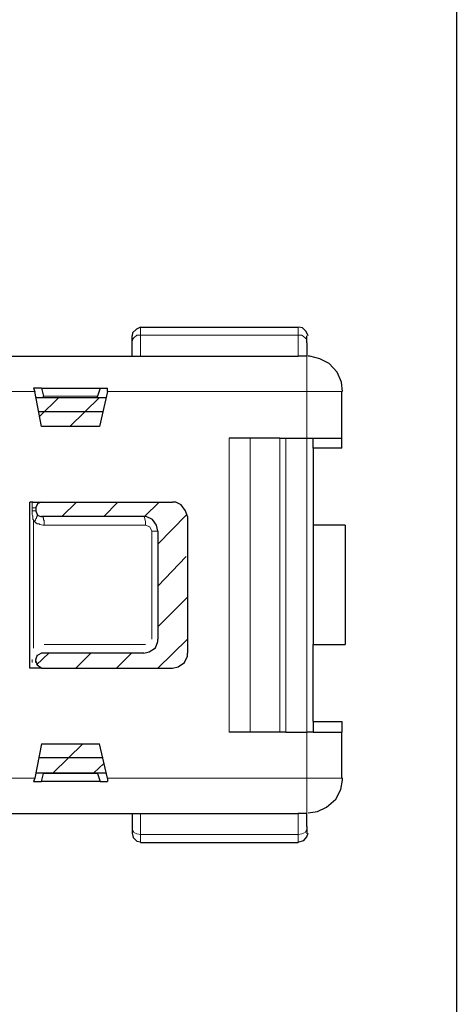
# Model space of a CAD drawing. Units: millimetres. Extents: x 143 to 336, y 112 to 389.
# Drawn here: x 321 to 336, y 287 to 321 of the extents above; entities that cross this region are included whole.
import ezdxf

# ---------------------------------------------------------------- set-up
doc = ezdxf.new("R2010")
doc.units = ezdxf.units.MM
doc.layers.add('レイヤー 1', color=7, linetype='Continuous', lineweight=0)

msp = doc.modelspace()

# ---------------------------------------------------------------- linework, layer by layer
msp.add_lwpolyline([(335.6, 111.788), (142.521, 111.788), (142.521, 388.821), (335.6, 388.821)], close=True)
at = {"layer": 'レイヤー 1', "color": 7, "lineweight": 0}
for p, q in [((330.164, 310.327), (324.746, 310.327)), ((324.746, 310.327), (324.746, 309.608)), ((330.461, 309.608), (330.461, 308.401)), ((321.401, 308.232), (323.264, 308.232)), ((331.667, 308.401), (330.461, 308.401)), ((321.423, 303.808), (324.915, 303.808)), ((321.423, 299.702), (324.915, 299.702)), ((321.02, 299.194), (321.02, 299.088)), ((330.461, 296.696), (330.461, 295.109)), ((305.399, 295.109), (321.105, 295.109)), ((323.264, 295.278), (321.401, 295.278)), ((323.603, 295.109), (330.461, 295.109)), ((330.461, 295.109), (330.461, 293.902))]:
    msp.add_line(p, q, dxfattribs=at)
at = {"layer": 'レイヤー 1', "color": 7, "lineweight": 25}
for p, q in [((330.461, 309.608), (330.164, 309.608)), ((323.349, 308.507), (323.264, 308.232)), ((320.936, 298.897), (320.936, 304.591)), ((330.461, 293.458), (330.461, 293.204))]:
    msp.add_line(p, q, dxfattribs=at)
msp.add_lwpolyline([(330.461, 306.793), (330.672, 306.793), (331.667, 306.793)], dxfattribs=at)
for points, knots in [([(324.746, 310.603), (324.746, 310.603), (324.598, 310.539), (324.598, 310.539), (324.598, 310.539), (324.471, 310.412), (324.471, 310.412), (324.471, 310.412), (324.449, 310.306), (324.449, 310.306)], [0, 0, 0, 0, 1, 1, 1, 2, 2, 2, 3, 3, 3, 3]), ([(330.503, 310.306), (330.503, 310.306), (330.44, 310.454), (330.44, 310.454), (330.44, 310.454), (330.313, 310.581), (330.313, 310.581), (330.313, 310.581), (330.186, 310.603), (330.186, 310.603)], [0, 0, 0, 0, 1, 1, 1, 2, 2, 2, 3, 3, 3, 3]), ([(320.237, 309.608), (320.237, 309.608), (324.449, 309.608), (324.449, 309.608), (324.449, 309.608), (324.449, 310.073), (324.449, 310.073), (324.449, 310.073), (324.449, 310.306), (324.449, 310.306)], [0, 0, 0, 0, 1, 1, 1, 2, 2, 2, 3, 3, 3, 3]), ([(331.688, 308.401), (331.688, 308.401), (331.646, 308.719), (331.646, 308.719), (331.646, 308.719), (331.498, 309.057), (331.498, 309.057), (331.498, 309.057), (331.223, 309.354), (331.223, 309.354), (331.223, 309.354), (330.905, 309.523), (330.905, 309.523), (330.905, 309.523), (330.567, 309.608), (330.567, 309.608), (330.567, 309.608), (330.503, 309.608), (330.503, 309.608)], [0, 0, 0, 0, 1, 1, 1, 2, 2, 2, 3, 3, 3, 4, 4, 4, 5, 5, 5, 6, 6, 6, 6]), ([(323.603, 308.401), (323.603, 308.401), (323.328, 307.195), (323.328, 307.195), (323.328, 307.195), (321.338, 307.195), (321.338, 307.195)], [0, 0, 0, 0, 1, 1, 1, 2, 2, 2, 2]), ([(329.529, 306.793), (329.529, 306.793), (328.513, 306.793), (328.513, 306.793), (328.513, 306.793), (327.794, 306.793), (327.794, 306.793)], [0, 0, 0, 0, 1, 1, 1, 2, 2, 2, 2]), ([(321.042, 304.591), (321.042, 304.591), (321.338, 304.591), (321.338, 304.591), (321.338, 304.591), (325.846, 304.591), (325.846, 304.591)], [0, 0, 0, 0, 1, 1, 1, 2, 2, 2, 2]), ([(321.338, 304.591), (321.338, 304.591), (321.211, 304.549), (321.211, 304.549), (321.211, 304.549), (321.147, 304.422), (321.147, 304.422), (321.147, 304.422), (321.147, 304.401), (321.147, 304.401)], [0, 0, 0, 0, 1, 1, 1, 2, 2, 2, 3, 3, 3, 3]), ([(326.354, 304.104), (326.354, 304.104), (326.291, 304.295), (326.291, 304.295), (326.291, 304.295), (326.143, 304.507), (326.143, 304.507), (326.143, 304.507), (325.952, 304.591), (325.952, 304.591), (325.952, 304.591), (325.846, 304.591), (325.846, 304.591)], [0, 0, 0, 0, 1, 1, 1, 2, 2, 2, 3, 3, 3, 4, 4, 4, 4]), ([(321.147, 304.295), (321.147, 304.295), (321.19, 304.168), (321.19, 304.168), (321.19, 304.168), (321.211, 304.147), (321.211, 304.147)], [0, 0, 0, 0, 1, 1, 1, 2, 2, 2, 2]), ([(321.19, 304.147), (321.19, 304.147), (321.317, 304.104), (321.317, 304.104), (321.317, 304.104), (321.338, 304.104), (321.338, 304.104)], [0, 0, 0, 0, 1, 1, 1, 2, 2, 2, 2]), ([(325.338, 303.596), (325.338, 303.596), (325.296, 303.808), (325.296, 303.808), (325.296, 303.808), (325.148, 303.999), (325.148, 303.999), (325.148, 303.999), (324.936, 304.104), (324.936, 304.104), (324.936, 304.104), (324.852, 304.104), (324.852, 304.104)], [0, 0, 0, 0, 1, 1, 1, 2, 2, 2, 3, 3, 3, 4, 4, 4, 4]), ([(324.852, 299.405), (324.852, 299.405), (325.042, 299.448), (325.042, 299.448), (325.042, 299.448), (325.254, 299.596), (325.254, 299.596), (325.254, 299.596), (325.338, 299.808), (325.338, 299.808), (325.338, 299.808), (325.338, 299.892), (325.338, 299.892)], [0, 0, 0, 0, 1, 1, 1, 2, 2, 2, 3, 3, 3, 4, 4, 4, 4]), ([(321.338, 299.405), (321.338, 299.405), (321.211, 299.342), (321.211, 299.342), (321.211, 299.342), (321.19, 299.321), (321.19, 299.321)], [0, 0, 0, 0, 1, 1, 1, 2, 2, 2, 2]), ([(325.846, 298.897), (325.846, 298.897), (326.037, 298.94), (326.037, 298.94), (326.037, 298.94), (326.249, 299.088), (326.249, 299.088), (326.249, 299.088), (326.354, 299.3), (326.354, 299.3), (326.354, 299.3), (326.354, 299.405), (326.354, 299.405)], [0, 0, 0, 0, 1, 1, 1, 2, 2, 2, 3, 3, 3, 4, 4, 4, 4]), ([(321.19, 299.342), (321.19, 299.342), (321.147, 299.215), (321.147, 299.215), (321.147, 299.215), (321.147, 299.194), (321.147, 299.194)], [0, 0, 0, 0, 1, 1, 1, 2, 2, 2, 2]), ([(321.147, 299.13), (321.147, 299.13), (321.19, 299.003), (321.19, 299.003), (321.19, 299.003), (321.317, 298.919), (321.317, 298.919), (321.317, 298.919), (321.338, 298.919), (321.338, 298.919)], [0, 0, 0, 0, 1, 1, 1, 2, 2, 2, 3, 3, 3, 3]), ([(330.672, 297.056), (330.672, 297.056), (331.667, 297.056), (331.667, 297.056), (331.667, 297.056), (331.667, 296.696), (331.667, 296.696)], [0, 0, 0, 0, 1, 1, 1, 2, 2, 2, 2]), ([(330.503, 293.923), (330.503, 293.923), (330.821, 293.966), (330.821, 293.966), (330.821, 293.966), (331.138, 294.114), (331.138, 294.114), (331.138, 294.114), (331.456, 294.389), (331.456, 294.389), (331.456, 294.389), (331.625, 294.728), (331.625, 294.728), (331.625, 294.728), (331.688, 295.045), (331.688, 295.045), (331.688, 295.045), (331.688, 295.13), (331.688, 295.13)], [0, 0, 0, 0, 1, 1, 1, 2, 2, 2, 3, 3, 3, 4, 4, 4, 5, 5, 5, 6, 6, 6, 6]), ([(324.449, 293.225), (324.449, 293.225), (324.492, 293.077), (324.492, 293.077), (324.492, 293.077), (324.619, 292.95), (324.619, 292.95), (324.619, 292.95), (324.746, 292.928), (324.746, 292.928)], [0, 0, 0, 0, 1, 1, 1, 2, 2, 2, 3, 3, 3, 3]), ([(330.186, 292.928), (330.186, 292.928), (330.355, 292.971), (330.355, 292.971), (330.355, 292.971), (330.461, 293.098), (330.461, 293.098), (330.461, 293.098), (330.503, 293.225), (330.503, 293.225)], [0, 0, 0, 0, 1, 1, 1, 2, 2, 2, 3, 3, 3, 3])]:
    msp.add_open_spline(points, degree=3, knots=knots, dxfattribs=at)
for points in [[(324.746, 310.603), (324.746, 310.603), (330.164, 310.603), (330.164, 310.603)], [(330.461, 310.073), (330.461, 310.073), (330.461, 310.306), (330.461, 310.306)], [(330.461, 310.073), (330.461, 310.073), (330.461, 309.608), (330.461, 309.608)], [(324.449, 309.608), (324.449, 309.608), (324.746, 309.608), (324.746, 309.608)], [(324.746, 309.608), (324.746, 309.608), (330.164, 309.608), (330.164, 309.608)], [(321.338, 308.507), (321.338, 308.507), (321.063, 308.507), (321.063, 308.507)], [(321.063, 308.507), (321.063, 308.507), (321.105, 308.401), (321.105, 308.401)], [(321.338, 308.507), (321.338, 308.507), (323.349, 308.507), (323.349, 308.507)], [(321.338, 308.507), (321.338, 308.507), (321.401, 308.232), (321.401, 308.232)], [(323.349, 308.507), (323.349, 308.507), (323.603, 308.507), (323.603, 308.507)], [(323.603, 308.401), (323.603, 308.401), (323.603, 308.507), (323.603, 308.507)], [(321.338, 307.195), (321.338, 307.195), (321.105, 308.401), (321.105, 308.401)], [(321.126, 308.19), (321.126, 308.19), (323.539, 308.19), (323.539, 308.19)], [(321.401, 308.19), (321.401, 308.19), (321.401, 308.232), (321.401, 308.232)], [(323.264, 308.19), (323.264, 308.19), (323.264, 308.232), (323.264, 308.232)], [(331.667, 306.793), (331.667, 306.793), (331.667, 308.401), (331.667, 308.401)], [(323.455, 307.703), (323.455, 307.703), (321.253, 307.703), (321.253, 307.703)], [(329.529, 306.793), (329.529, 306.793), (329.741, 306.793), (329.741, 306.793)], [(329.741, 306.793), (329.741, 306.793), (330.461, 306.793), (330.461, 306.793)], [(330.672, 306.454), (330.672, 306.454), (330.672, 306.793), (330.672, 306.793)], [(331.667, 306.454), (331.667, 306.454), (331.667, 306.793), (331.667, 306.793)], [(330.672, 306.454), (330.672, 306.454), (330.672, 303.808), (330.672, 303.808)], [(331.667, 306.454), (331.667, 306.454), (330.672, 306.454), (330.672, 306.454)], [(321.042, 304.591), (321.042, 304.591), (320.936, 304.591), (320.936, 304.591)], [(321.147, 304.401), (321.147, 304.401), (321.147, 304.295), (321.147, 304.295)], [(324.852, 304.104), (324.852, 304.104), (321.338, 304.104), (321.338, 304.104)], [(326.354, 304.104), (326.354, 304.104), (326.354, 299.405), (326.354, 299.405)], [(330.672, 303.808), (330.672, 303.808), (330.672, 299.702), (330.672, 299.702)], [(331.773, 303.808), (331.773, 303.808), (330.672, 303.808), (330.672, 303.808)], [(331.773, 303.808), (331.773, 303.808), (331.773, 299.702), (331.773, 299.702)], [(325.338, 303.596), (325.338, 303.596), (325.338, 299.892), (325.338, 299.892)], [(330.672, 297.056), (330.672, 297.056), (330.672, 299.702), (330.672, 299.702)], [(330.672, 299.702), (330.672, 299.702), (331.773, 299.702), (331.773, 299.702)], [(324.852, 299.405), (324.852, 299.405), (321.338, 299.405), (321.338, 299.405)], [(321.147, 299.088), (321.147, 299.088), (321.147, 299.194), (321.147, 299.194)], [(321.042, 298.897), (321.042, 298.897), (320.936, 298.897), (320.936, 298.897)], [(321.338, 298.897), (321.338, 298.897), (321.042, 298.897), (321.042, 298.897)], [(321.338, 298.897), (321.338, 298.897), (325.846, 298.897), (325.846, 298.897)], [(330.672, 297.056), (330.672, 297.056), (330.672, 296.696), (330.672, 296.696)], [(328.513, 296.696), (328.513, 296.696), (327.794, 296.696), (327.794, 296.696)], [(329.529, 296.696), (329.529, 296.696), (328.513, 296.696), (328.513, 296.696)], [(329.741, 296.696), (329.741, 296.696), (329.529, 296.696), (329.529, 296.696)], [(329.741, 296.696), (329.741, 296.696), (330.461, 296.696), (330.461, 296.696)], [(330.672, 296.696), (330.672, 296.696), (330.461, 296.696), (330.461, 296.696)], [(330.672, 296.696), (330.672, 296.696), (331.667, 296.696), (331.667, 296.696)], [(331.667, 295.109), (331.667, 295.109), (331.667, 296.696), (331.667, 296.696)], [(321.338, 296.294), (321.338, 296.294), (321.105, 295.109), (321.105, 295.109)], [(321.338, 296.294), (321.338, 296.294), (323.328, 296.294), (323.328, 296.294)], [(323.603, 295.109), (323.603, 295.109), (323.328, 296.294), (323.328, 296.294)], [(323.455, 295.807), (323.455, 295.807), (321.253, 295.807), (321.253, 295.807)], [(321.126, 295.299), (321.126, 295.299), (323.539, 295.299), (323.539, 295.299)], [(321.401, 295.299), (321.401, 295.299), (321.401, 295.278), (321.401, 295.278)], [(323.264, 295.299), (323.264, 295.299), (323.264, 295.278), (323.264, 295.278)], [(321.105, 295.109), (321.105, 295.109), (321.063, 295.003), (321.063, 295.003)], [(321.063, 295.003), (321.063, 295.003), (321.338, 295.003), (321.338, 295.003)], [(321.338, 295.003), (321.338, 295.003), (321.401, 295.278), (321.401, 295.278)], [(323.349, 295.003), (323.349, 295.003), (321.338, 295.003), (321.338, 295.003)], [(323.264, 295.278), (323.264, 295.278), (323.349, 295.003), (323.349, 295.003)], [(323.349, 295.003), (323.349, 295.003), (323.603, 295.003), (323.603, 295.003)], [(323.603, 295.109), (323.603, 295.109), (323.603, 295.003), (323.603, 295.003)], [(320.237, 293.902), (320.237, 293.902), (324.449, 293.902), (324.449, 293.902)], [(324.449, 293.902), (324.449, 293.902), (324.449, 293.458), (324.449, 293.458)], [(324.449, 293.902), (324.449, 293.902), (324.746, 293.902), (324.746, 293.902)], [(324.746, 293.902), (324.746, 293.902), (330.164, 293.902), (330.164, 293.902)], [(330.461, 293.902), (330.461, 293.902), (330.164, 293.902), (330.164, 293.902)], [(330.461, 293.458), (330.461, 293.458), (330.461, 293.902), (330.461, 293.902)], [(324.449, 293.458), (324.449, 293.458), (324.449, 293.204), (324.449, 293.204)], [(324.746, 292.907), (324.746, 292.907), (330.164, 292.907), (330.164, 292.907)]]:
    msp.add_open_spline(points, degree=3, dxfattribs=at)
at = {"layer": 'レイヤー 1', "color": 7, "lineweight": 0}
for points in [[(324.746, 310.327), (324.746, 310.327), (324.746, 310.603), (324.746, 310.603)], [(330.164, 310.327), (330.164, 310.327), (330.164, 310.603), (330.164, 310.603)], [(330.164, 310.327), (330.164, 310.327), (330.164, 309.608), (330.164, 309.608)], [(305.399, 308.401), (305.399, 308.401), (321.105, 308.401), (321.105, 308.401)], [(330.461, 308.401), (330.461, 308.401), (323.603, 308.401), (323.603, 308.401)], [(330.461, 308.401), (330.461, 308.401), (330.461, 306.793), (330.461, 306.793)], [(327.794, 296.696), (327.794, 296.696), (327.794, 306.793), (327.794, 306.793)], [(328.513, 296.696), (328.513, 296.696), (328.513, 306.793), (328.513, 306.793)], [(329.529, 306.793), (329.529, 306.793), (329.529, 296.696), (329.529, 296.696)], [(329.741, 306.793), (329.741, 306.793), (329.741, 296.696), (329.741, 296.696)], [(330.461, 306.793), (330.461, 306.793), (330.461, 296.696), (330.461, 296.696)], [(321.02, 304.295), (321.02, 304.295), (321.02, 304.401), (321.02, 304.401)], [(321.147, 304.401), (321.147, 304.401), (321.02, 304.401), (321.02, 304.401)], [(321.147, 304.295), (321.147, 304.295), (321.02, 304.295), (321.02, 304.295)], [(321.063, 303.956), (321.063, 303.956), (321.063, 299.575), (321.063, 299.575)], [(325.127, 303.596), (325.127, 303.596), (325.127, 299.892), (325.127, 299.892)], [(331.667, 295.109), (331.667, 295.109), (330.461, 295.109), (330.461, 295.109)], [(330.164, 293.182), (330.164, 293.182), (330.164, 293.902), (330.164, 293.902)], [(324.746, 293.182), (324.746, 293.182), (324.746, 292.907), (324.746, 292.907)], [(330.164, 293.182), (330.164, 293.182), (330.164, 292.907), (330.164, 292.907)]]:
    msp.add_open_spline(points, degree=3, dxfattribs=at)
for points, knots in [([(324.746, 310.327), (324.746, 310.327), (324.619, 310.327), (324.619, 310.327), (324.619, 310.327), (324.513, 310.243), (324.513, 310.243), (324.513, 310.243), (324.471, 310.179), (324.471, 310.179), (324.471, 310.179), (324.449, 310.073), (324.449, 310.073)], [0, 0, 0, 0, 1, 1, 1, 2, 2, 2, 3, 3, 3, 4, 4, 4, 4]), ([(330.164, 310.327), (330.164, 310.327), (330.291, 310.327), (330.291, 310.327), (330.291, 310.327), (330.397, 310.243), (330.397, 310.243), (330.397, 310.243), (330.461, 310.179), (330.461, 310.179), (330.461, 310.179), (330.461, 310.073), (330.461, 310.073)], [0, 0, 0, 0, 1, 1, 1, 2, 2, 2, 3, 3, 3, 4, 4, 4, 4]), ([(321.02, 304.401), (321.02, 304.401), (321.02, 304.57), (321.02, 304.57), (321.02, 304.57), (321.042, 304.591), (321.042, 304.591)], [0, 0, 0, 0, 1, 1, 1, 2, 2, 2, 2]), ([(321.063, 303.956), (321.063, 303.956), (321.063, 303.999), (321.063, 303.999), (321.063, 303.999), (321.042, 303.999), (321.042, 303.999), (321.042, 303.999), (321.042, 304.02), (321.042, 304.02), (321.05, 304.174), (321.007, 304.05), (321.02, 304.274), (321.02, 304.274), (321.02, 304.295), (321.02, 304.295)], [0, 0, 0, 0, 1, 1, 1, 2, 2, 2, 3, 3, 3, 4, 4, 4, 5, 5, 5, 5]), ([(321.338, 304.104), (321.338, 304.104), (321.38, 304.104), (321.38, 304.104), (321.38, 304.104), (321.38, 304.083), (321.38, 304.083), (321.38, 304.083), (321.401, 304.041), (321.401, 304.041), (321.401, 304.041), (321.401, 303.977), (321.401, 303.977), (321.401, 303.977), (321.423, 303.977), (321.423, 303.977), (321.423, 303.977), (321.423, 303.956), (321.423, 303.956), (321.423, 303.914), (321.423, 303.872), (321.423, 303.829), (321.423, 303.829), (321.423, 303.808), (321.423, 303.808), (321.423, 303.808), (321.38, 303.808), (321.38, 303.808), (321.38, 303.808), (321.296, 303.829), (321.296, 303.829), (321.296, 303.829), (321.274, 303.829), (321.274, 303.829), (321.274, 303.829), (321.253, 303.85), (321.253, 303.85), (321.253, 303.85), (321.19, 303.85), (321.19, 303.85), (321.19, 303.85), (321.169, 303.872), (321.169, 303.872), (321.169, 303.872), (321.147, 303.872), (321.147, 303.872), (321.147, 303.872), (321.147, 303.893), (321.147, 303.893), (321.147, 303.893), (321.126, 303.893), (321.126, 303.893), (321.126, 303.893), (321.063, 303.956), (321.063, 303.956), (321.063, 303.956), (321.105, 303.956), (321.105, 303.956), (321.105, 303.956), (321.126, 303.977), (321.126, 303.977), (321.126, 303.977), (321.126, 303.999), (321.126, 303.999), (321.126, 303.999), (321.147, 304.02), (321.147, 304.02), (321.147, 304.02), (321.169, 304.041), (321.169, 304.041), (321.169, 304.041), (321.169, 304.083), (321.169, 304.083), (321.169, 304.083), (321.19, 304.104), (321.19, 304.104), (321.19, 304.104), (321.19, 304.147), (321.19, 304.147)], [0, 0, 0, 0, 1, 1, 1, 2, 2, 2, 3, 3, 3, 4, 4, 4, 5, 5, 5, 6, 6, 6, 7, 7, 7, 8, 8, 8, 9, 9, 9, 10, 10, 10, 11, 11, 11, 12, 12, 12, 13, 13, 13, 14, 14, 14, 15, 15, 15, 16, 16, 16, 17, 17, 17, 18, 18, 18, 19, 19, 19, 20, 20, 20, 21, 21, 21, 22, 22, 22, 23, 23, 23, 24, 24, 24, 25, 25, 25, 26, 26, 26, 26]), ([(324.852, 304.104), (324.852, 304.104), (324.873, 304.083), (324.873, 304.083), (324.873, 304.083), (324.894, 304.02), (324.894, 304.02), (324.894, 304.02), (324.915, 303.914), (324.915, 303.914), (324.915, 303.914), (324.915, 303.808), (324.915, 303.808)], [0, 0, 0, 0, 1, 1, 1, 2, 2, 2, 3, 3, 3, 4, 4, 4, 4]), ([(324.915, 303.808), (324.915, 303.808), (325.063, 303.745), (325.063, 303.745), (325.063, 303.745), (325.127, 303.596), (325.127, 303.596)], [0, 0, 0, 0, 1, 1, 1, 2, 2, 2, 2]), ([(325.127, 303.596), (325.127, 303.596), (325.169, 303.596), (325.169, 303.596), (325.219, 303.596), (325.268, 303.596), (325.317, 303.596), (325.317, 303.596), (325.338, 303.596), (325.338, 303.596)], [0, 0, 0, 0, 1, 1, 1, 2, 2, 2, 3, 3, 3, 3]), ([(330.164, 293.182), (330.164, 293.182), (324.746, 293.182), (324.746, 293.182), (324.746, 293.182), (324.746, 293.902), (324.746, 293.902)], [0, 0, 0, 0, 1, 1, 1, 2, 2, 2, 2]), ([(324.449, 293.458), (324.449, 293.458), (324.471, 293.352), (324.471, 293.352), (324.471, 293.352), (324.513, 293.246), (324.513, 293.246), (324.513, 293.246), (324.619, 293.204), (324.619, 293.204), (324.619, 293.204), (324.746, 293.182), (324.746, 293.182)], [0, 0, 0, 0, 1, 1, 1, 2, 2, 2, 3, 3, 3, 4, 4, 4, 4]), ([(330.164, 293.182), (330.164, 293.182), (330.291, 293.204), (330.291, 293.204), (330.291, 293.204), (330.397, 293.246), (330.397, 293.246), (330.397, 293.246), (330.461, 293.352), (330.461, 293.352), (330.461, 293.352), (330.461, 293.458), (330.461, 293.458)], [0, 0, 0, 0, 1, 1, 1, 2, 2, 2, 3, 3, 3, 4, 4, 4, 4])]:
    msp.add_open_spline(points, degree=3, knots=knots, dxfattribs=at)
at = {"layer": 'レイヤー 1', "color": 1, "lineweight": 0}
for points in [[(321.931, 308.19), (321.931, 308.19), (321.274, 307.555), (321.274, 307.555)], [(322.312, 307.195), (322.312, 307.195), (323.328, 308.19), (323.328, 308.19)], [(322.544, 304.591), (322.544, 304.591), (322.036, 304.104), (322.036, 304.104)], [(323.963, 304.591), (323.963, 304.591), (323.476, 304.104), (323.476, 304.104)], [(325.381, 304.591), (325.381, 304.591), (324.873, 304.104), (324.873, 304.104)], [(325.338, 303.152), (325.338, 303.152), (326.312, 304.147), (326.312, 304.147)], [(325.338, 301.713), (325.338, 301.713), (326.312, 302.729), (326.312, 302.729)], [(325.338, 300.316), (325.338, 300.316), (326.354, 301.332), (326.354, 301.332)], [(325.338, 298.897), (325.338, 298.897), (326.354, 299.892), (326.354, 299.892)], [(321.592, 299.405), (321.592, 299.405), (321.169, 299.003), (321.169, 299.003)], [(323.031, 299.405), (323.031, 299.405), (322.523, 298.897), (322.523, 298.897)], [(324.428, 299.405), (324.428, 299.405), (323.92, 298.897), (323.92, 298.897)], [(322.756, 296.294), (322.756, 296.294), (321.74, 295.299), (321.74, 295.299)], [(323.137, 295.299), (323.137, 295.299), (323.476, 295.617), (323.476, 295.617)]]:
    msp.add_open_spline(points, degree=3, dxfattribs=at)

doc.saveas('drawing.dxf')
